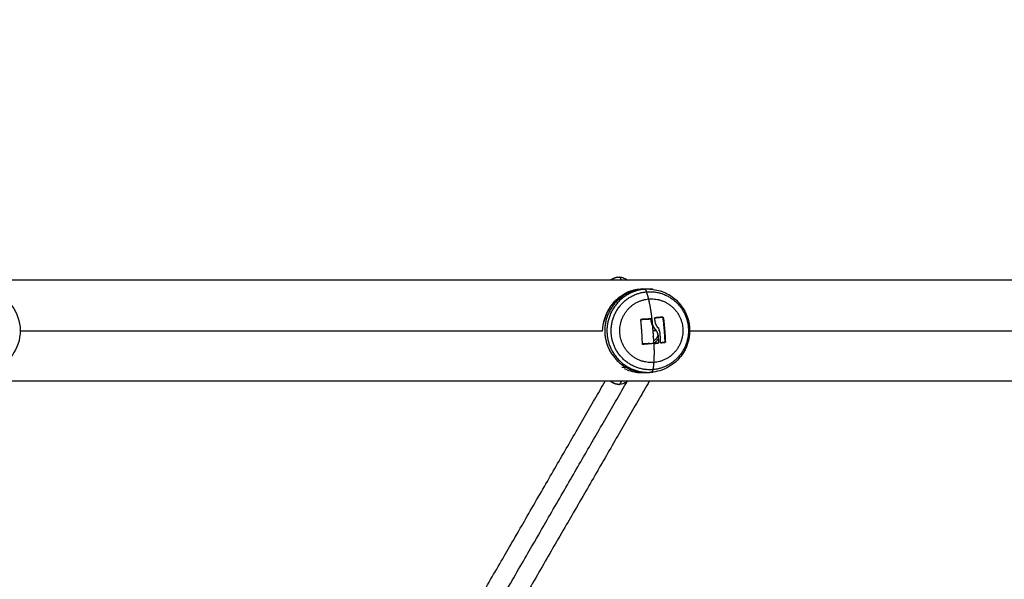
# Model space of a CAD drawing. Units: millimetres. Extents: x 3554.7 to 3575.3, y 7391.9 to 7411.
# Drawn here: x 3568.8 to 3569.2, y 7395.1 to 7395.3 of the extents above; entities that cross this region are included whole.
import ezdxf

# ---------------------------------------------------------------- set-up
doc = ezdxf.new("R2010")
doc.units = ezdxf.units.MM
doc.layers.add('DIASTASEIS', color=253, linetype='Continuous', lineweight=5)
doc.layers.add('Make2D$Visible$Curves', color=255, linetype='Continuous')
doc.layers.add('Make2D$Visible$Tangents', color=253, linetype='Continuous')
doc.styles.get("Standard").update_dxf_attribs({"font": 'ARIALN.TTF'})
doc.dimstyles.new('STANDARD_ACAD', dxfattribs={"dimtxt": 0.18, "dimasz": 0.15, "dimexe": 0.18, "dimexo": 0.0625, "dimgap": 0.09, "dimtad": 0, "dimtih": 1, "dimtoh": 1, "dimzin": 0, "dimdsep": 46, "dimtxsty": 'Standard', "dimblk": 'OBLIQUE', "dimcen": 0.09, "dimadec": 0, "dimazin": 0, "dimtfac": 1, "dimtofl": 0, "dimtmove": 0, "dimatfit": 3, "dimfxl": 1, "dimtolj": 1, "dimtzin": 0, "dimarcsym": 0})

# ---------------------------------------------------------------- blocks, each defined once
blk = doc.blocks.new('_Oblique')
at = {"color": 0, "linetype": 'ByBlock', "lineweight": -2, "transparency": 16777216}
blk.add_line((-0.5, -0.5), (0.5, 0.5), dxfattribs=at)
blk = doc.blocks.new('*D5')
at = {"layer": 'Defpoints', "color": 0}
for p in [(3573.71749, 7395.64219), (3565.61905, 7395.06475), (3573.71749, 7393.22226)]:
    blk.add_point(p, dxfattribs=at)
at = {"layer": 'DIASTASEIS', "color": 0, "lineweight": -2}
for p, q in [((3573.71749, 7395.57969), (3573.71749, 7393.04226)), ((3565.61905, 7395.00225), (3565.61905, 7393.04226)), ((3565.61905, 7393.22226), (3569.38679, 7393.22226)), ((3573.71749, 7393.22226), (3569.94975, 7393.22226))]:
    blk.add_line(p, q, dxfattribs=at)
at = {"layer": 'DIASTASEIS', "color": 0, "linetype": 'ByBlock', "lineweight": -2, "xscale": 0.15, "yscale": 0.15, "zscale": 0.15, "rotation": 180}
blk.add_blockref('_Oblique', (3565.61905, 7393.22226), dxfattribs=at)
at = {"layer": 'DIASTASEIS', "color": 0, "linetype": 'ByBlock', "lineweight": -2, "xscale": 0.15, "yscale": 0.15, "zscale": 0.15}
blk.add_blockref('_Oblique', (3573.71749, 7393.22226), dxfattribs=at)
at = {"layer": 'DIASTASEIS', "color": 0, "insert": (3569.66827, 7393.22226), "char_height": 0.18, "attachment_point": 5}
blk.add_mtext('\\A1;8.10', dxfattribs=at)
blk = doc.blocks.new('s260a')
at = {"layer": 'Make2D$Visible$Curves'}
for points, weights in [([(3521.67823, 7400.88748), (3520.71683, 7400.88748), (3519.78423, 7400.88748)], [0.976260698221, 0.941864504068, 0.917109937583]), ([(3520.86904, 7400.88377), (3520.86978, 7400.88383), (3520.87052, 7400.88383)], [0.97300004315, 0.985505993919, 1]), ([(3520.87344, 7400.8836), (3520.87165, 7400.88382), (3520.86986, 7400.88367)], [1, 0.994623080181, 1]), ([(3520.87052, 7400.88383), (3520.87179, 7400.88383), (3520.87304, 7400.88365)], [1, 0.991072338625, 0.987419836182]), ([(3520.86892, 7400.86068), (3520.86881, 7400.86576), (3520.86824, 7400.87086)], [1, 0.955796110814, 1]), ([(3520.87233, 7400.87124), (3520.87031, 7400.87114), (3520.8683, 7400.87103)], [1, 0.993134882091, 0.999963398045]), ([(3520.86839, 7400.87103), (3520.87041, 7400.87113), (3520.87244, 7400.87124)], [1, 0.993116532197, 1]), ([(3520.87397, 7400.87151), (3520.87403, 7400.87099), (3520.87409, 7400.87046)], [1, 0.999543502273, 1]), ([(3520.87399, 7400.87168), (3520.87575, 7400.87186), (3520.87739, 7400.87202)], [1, 0.99453064667, 1]), ([(3520.8775, 7400.87202), (3520.87586, 7400.87186), (3520.8741, 7400.87168)], [1, 0.994530646669, 1]), ([(3520.87844, 7400.86157), (3520.87823, 7400.86673), (3520.87756, 7400.87188)], [1, 0.954373074518, 1]), ([(3520.87767, 7400.87188), (3520.87834, 7400.86673), (3520.87855, 7400.86157)], [1, 0.954373074518, 1]), ([(3520.8734, 7400.86628), (3520.8733, 7400.86739), (3520.87319, 7400.8685)], [1, 0.998080654571, 1]), ([(3520.87374, 7400.86095), (3520.87363, 7400.86355), (3520.8734, 7400.86628)], [1, 0.98863097266, 1]), ([(3520.87619, 7400.86545), (3520.87635, 7400.86336), (3520.87642, 7400.86136)], [1, 0.993127323263, 1]), ([(3520.87359, 7400.86373), (3520.87349, 7400.86379), (3520.87338, 7400.86384)], [0.988105811086, 0.993926984152, 1]), ([(3520.87373, 7400.86104), (3520.87486, 7400.86174), (3520.8756, 7400.86285)], [0.86828813101, 0.893795348904, 0.963457953742]), ([(3520.87549, 7400.86454), (3520.87561, 7400.86288), (3520.87567, 7400.86127)], [1, 0.995611064635, 1]), ([(3520.87648, 7400.86121), (3520.87741, 7400.86131), (3520.8783, 7400.8614)], [1, 0.998389778638, 1]), ([(3520.8784, 7400.8614), (3520.87751, 7400.86131), (3520.87659, 7400.86121)], [1, 0.998389778639, 1]), ([(3520.87384, 7400.86095), (3520.87147, 7400.86074), (3520.8691, 7400.86054)], [1, 0.990342879851, 1]), ([(3520.87542, 7400.8611), (3520.87459, 7400.86102), (3520.87374, 7400.86095)], [1, 0.998745756988, 1]), ([(3520.87384, 7400.86095), (3520.87469, 7400.86102), (3520.87553, 7400.8611)], [1, 0.998745756989, 1]), ([(3520.87281, 7400.84889), (3520.87312, 7400.84892), (3520.87344, 7400.84896)], [1, 0.999833893969, 1]), ([(3521.67823, 7400.84508), (3520.71706, 7400.84508), (3519.78468, 7400.84508)], [0.976260698221, 0.941872548713, 0.917121517397]), ([(3520.72722, 7400.62669), (3520.80655, 7400.76409), (3520.85331, 7400.84508)], [0.875178112399, 0.889355001432, 0.912826076278]), ([(3520.87179, 7400.84508), (3520.82444, 7400.76307), (3520.74108, 7400.61869)], [0.915277802324, 0.890087939069, 0.875178112399]), ([(3520.87304, 7400.84891), (3520.87252, 7400.84884), (3520.87201, 7400.84879)], [0.956852552252, 0.964463095907, 0.97300004315]), ([(3521.00874, 7400.62669), (3521.08807, 7400.76409), (3521.13483, 7400.84508)], [0.875178112399, 0.889354990273, 0.912826039331])]:
    blk.add_rational_spline(points, weights, degree=2, dxfattribs=at)
for points, knots in [([(3520.85558, 7400.88748), (3520.85599, 7400.88783), (3520.85646, 7400.88813), (3520.85766, 7400.88863), (3520.85837, 7400.88878), (3520.85909, 7400.88878)], [60.496911, 60.496911, 60.496911, 60.496911, 62.492887, 62.492887, 64.879117, 64.879117, 64.879117, 64.879117]), ([(3520.85909, 7400.88878), (3520.85982, 7400.88878), (3520.86053, 7400.88863), (3520.86172, 7400.88813), (3520.8622, 7400.88783), (3520.86261, 7400.88748)], [0, 0, 0, 0, 2.386229, 2.386229, 4.382594, 4.382594, 4.382594, 4.382594]), ([(3520.59266, 7400.88364), (3520.59482, 7400.88342), (3520.59691, 7400.88279), (3520.60075, 7400.88081), (3520.60247, 7400.87946), (3520.6039, 7400.87784), (3520.60637, 7400.87503), (3520.60788, 7400.87149), (3520.6082, 7400.86776), (3520.60851, 7400.86402), (3520.60762, 7400.86029), (3520.60566, 7400.85711), (3520.60428, 7400.85485), (3520.6024, 7400.85295), (3520.59906, 7400.85083), (3520.59788, 7400.85025), (3520.59535, 7400.84936), (3520.59401, 7400.84906), (3520.59266, 7400.84892)], [0, 0, 0, 0, 6.525194, 6.525194, 13.037068, 13.037068, 13.037068, 24.37874, 24.37874, 24.37874, 35.70129, 35.70129, 35.70129, 43.662978, 43.662978, 47.618407, 47.618407, 51.722064, 51.722064, 51.722064, 51.722064]), ([(3520.87344, 7400.8836), (3520.87546, 7400.88335), (3520.87743, 7400.88274), (3520.88117, 7400.88082), (3520.88289, 7400.87948), (3520.88432, 7400.87786), (3520.88681, 7400.87505), (3520.88832, 7400.87151), (3520.88864, 7400.86776), (3520.88896, 7400.86402), (3520.88806, 7400.86028), (3520.88609, 7400.85709), (3520.8847, 7400.85484), (3520.88282, 7400.85293), (3520.87947, 7400.85081), (3520.87829, 7400.85024), (3520.87588, 7400.8494), (3520.87467, 7400.84911), (3520.87344, 7400.84896)], [0, 0, 0, 0, 6.147075, 6.147075, 12.655883, 12.655883, 12.655883, 24.023141, 24.023141, 24.023141, 35.37705, 35.37705, 35.37705, 43.351707, 43.351707, 47.297378, 47.297378, 51.024308, 51.024308, 51.024308, 51.024308]), ([(3520.85223, 7400.86628), (3520.85228, 7400.86726), (3520.85241, 7400.86825), (3520.85261, 7400.86924), (3520.85267, 7400.86954), (3520.85274, 7400.86983), (3520.85281, 7400.87012), (3520.85289, 7400.87041), (3520.85297, 7400.8707), (3520.85306, 7400.87099), (3520.85323, 7400.87157), (3520.85343, 7400.87214), (3520.85366, 7400.87271), (3520.85389, 7400.87327), (3520.85414, 7400.87382), (3520.85442, 7400.87435), (3520.85456, 7400.87463), (3520.8547, 7400.87489), (3520.85485, 7400.87515), (3520.855, 7400.87542), (3520.85516, 7400.87568), (3520.85533, 7400.87594), (3520.85598, 7400.87696), (3520.85671, 7400.87788), (3520.85751, 7400.87872), (3520.8577, 7400.87894), (3520.85791, 7400.87914), (3520.85812, 7400.87934), (3520.85832, 7400.87954), (3520.85853, 7400.87973), (3520.85874, 7400.87991), (3520.85899, 7400.88013), (3520.85925, 7400.88033), (3520.85951, 7400.88053)], [22.452942, 22.452942, 22.452942, 22.452942, 25.578649, 25.578649, 25.578649, 26.492038, 26.492038, 26.492038, 27.411908, 27.411908, 27.411908, 29.237971, 29.237971, 29.237971, 31.054605, 31.054605, 31.054605, 31.968801, 31.968801, 31.968801, 32.889982, 32.889982, 32.889982, 36.55319, 36.55319, 36.55319, 37.473651, 37.473651, 37.473651, 38.390302, 38.390302, 38.390302, 39.46732, 39.46732, 39.46732, 39.46732]), ([(3520.86824, 7400.87086), (3520.86824, 7400.8709), (3520.86825, 7400.87095), (3520.8683, 7400.87101), (3520.86834, 7400.87103), (3520.86839, 7400.87103)], [0, 0, 0, 0, 0.1296636, 0.1296636, 0.2593272, 0.2593272, 0.2593272, 0.2593272]), ([(3520.8725, 7400.87109), (3520.8725, 7400.87112), (3520.87249, 7400.87115), (3520.87247, 7400.87118), (3520.87246, 7400.87119), (3520.87245, 7400.8712), (3520.87244, 7400.8712), (3520.87244, 7400.87121), (3520.87243, 7400.87121), (3520.87243, 7400.87122), (3520.87241, 7400.87122), (3520.8724, 7400.87123), (3520.87237, 7400.87124), (3520.87235, 7400.87124), (3520.87233, 7400.87124)], [-0.2573115, -0.2573115, -0.2573115, -0.2573115, -0.1929836, -0.1929836, -0.1286557, -0.1286557, -0.1206148, -0.1206148, -0.1125738, -0.0964918, -0.0964918, -0.0643279, -0.0643279, 0, 0, 0, 0]), ([(3520.87244, 7400.87124), (3520.87248, 7400.87124), (3520.87252, 7400.87123), (3520.87259, 7400.87117), (3520.87261, 7400.87113), (3520.87261, 7400.87109)], [0, 0, 0, 0, 0.1311031, 0.1311031, 0.2622062, 0.2622062, 0.2622062, 0.2622062]), ([(3520.87319, 7400.8685), (3520.873, 7400.86891), (3520.87285, 7400.86933), (3520.87268, 7400.86998), (3520.87263, 7400.8702), (3520.87255, 7400.87064), (3520.87253, 7400.87086), (3520.8725, 7400.87109)], [-2.737124, -2.737124, -2.737124, -2.737124, -1.368562, -1.368562, -0.684281, -0.684281, 0, 0, 0, 0]), ([(3520.87261, 7400.87109), (3520.87263, 7400.87094), (3520.87264, 7400.87082), (3520.87266, 7400.87067), (3520.87267, 7400.87062), (3520.87267, 7400.87057), (3520.87268, 7400.87056), (3520.87268, 7400.87055), (3520.87268, 7400.87054), (3520.87268, 7400.87053), (3520.87269, 7400.87049), (3520.87271, 7400.87034), (3520.87274, 7400.8702), (3520.87277, 7400.87007), (3520.87277, 7400.87005), (3520.87278, 7400.87001), (3520.87279, 7400.86999), (3520.87279, 7400.86996), (3520.87281, 7400.86988), (3520.87283, 7400.86981), (3520.87291, 7400.86951), (3520.87298, 7400.86929), (3520.87307, 7400.86905), (3520.87308, 7400.86901), (3520.87311, 7400.86895), (3520.87311, 7400.86894), (3520.87312, 7400.86892), (3520.87313, 7400.8689), (3520.87314, 7400.86886), (3520.87315, 7400.86883), (3520.87321, 7400.8687), (3520.87325, 7400.86859), (3520.8733, 7400.8685)], [0, 0, 0, 0, 0.34183, 0.34183, 0.512745, 0.512745, 0.555474, 0.555474, 0.576838, 0.576838, 0.598202, 0.68366, 1.02549, 1.02549, 1.110947, 1.110947, 1.153676, 1.153676, 1.196405, 1.367319, 1.367319, 2.050979, 2.050979, 2.221894, 2.221894, 2.264623, 2.264623, 2.307352, 2.307352, 2.392809, 2.392809, 2.734639, 2.734639, 2.734639, 2.734639]), ([(3520.87397, 7400.87151), (3520.87396, 7400.87155), (3520.87397, 7400.87159), (3520.87402, 7400.87166), (3520.87406, 7400.87168), (3520.8741, 7400.87168)], [0, 0, 0, 0, 0.1315186, 0.1315186, 0.2630373, 0.2630373, 0.2630373, 0.2630373]), ([(3520.87409, 7400.87046), (3520.87413, 7400.87019), (3520.87418, 7400.86995), (3520.87425, 7400.86972), (3520.87425, 7400.86971), (3520.87425, 7400.86969), (3520.87426, 7400.86967), (3520.87428, 7400.86961), (3520.87429, 7400.86956), (3520.87432, 7400.86947), (3520.87434, 7400.86941), (3520.87441, 7400.86923), (3520.87445, 7400.86911), (3520.8745, 7400.86899), (3520.87451, 7400.86897), (3520.87452, 7400.86894), (3520.87454, 7400.8689), (3520.87456, 7400.86885), (3520.8746, 7400.86876), (3520.87463, 7400.8687), (3520.87472, 7400.86853), (3520.87478, 7400.86842), (3520.87486, 7400.86829), (3520.87488, 7400.86826), (3520.87491, 7400.86821), (3520.87493, 7400.86818), (3520.87498, 7400.8681), (3520.87501, 7400.86804), (3520.87512, 7400.86789), (3520.8752, 7400.86778), (3520.87528, 7400.86768)], [-3.079286, -3.079286, -3.079286, -3.079286, -2.309464, -2.309464, -2.285407, -2.285407, -2.26135, -2.213237, -2.117009, -2.117009, -1.924553, -1.924553, -1.539643, -1.539643, -1.491529, -1.491529, -1.443415, -1.347187, -1.347187, -1.154732, -1.154732, -0.769821, -0.769821, -0.673594, -0.673594, -0.577366, -0.577366, -0.384911, -0.384911, 0, 0, 0, 0]), ([(3520.87756, 7400.87188), (3520.87756, 7400.87192), (3520.87753, 7400.87196), (3520.87749, 7400.872), (3520.87747, 7400.87201), (3520.87744, 7400.87202), (3520.87743, 7400.87202), (3520.87742, 7400.87202), (3520.87742, 7400.87202), (3520.87742, 7400.87202)], [-0.2595928, -0.2595928, -0.2595928, -0.2595928, -0.1297964, -0.1297964, -0.0648982, -0.0648982, -0.0324491, -0.0324491, -0.0289618, -0.0289618, -0.0289618, -0.0289618]), ([(3520.8775, 7400.87202), (3520.87754, 7400.87203), (3520.87758, 7400.87201), (3520.87764, 7400.87196), (3520.87766, 7400.87192), (3520.87767, 7400.87188)], [0, 0, 0, 0, 0.1313745, 0.1313745, 0.2627491, 0.2627491, 0.2627491, 0.2627491]), ([(3520.87424, 7400.86696), (3520.87419, 7400.86702), (3520.87415, 7400.86708), (3520.87408, 7400.86717), (3520.87406, 7400.8672), (3520.87403, 7400.86725), (3520.87401, 7400.86727), (3520.87399, 7400.86729), (3520.87398, 7400.86731), (3520.87397, 7400.86732), (3520.87393, 7400.86738), (3520.87389, 7400.86744), (3520.87383, 7400.86754), (3520.8738, 7400.86759), (3520.87376, 7400.86764), (3520.87374, 7400.86767), (3520.87373, 7400.86769), (3520.87373, 7400.8677), (3520.87372, 7400.8677), (3520.87366, 7400.86781), (3520.87359, 7400.86793), (3520.87348, 7400.86812), (3520.87345, 7400.86819), (3520.87339, 7400.8683), (3520.87336, 7400.86836), (3520.87333, 7400.86843), (3520.87331, 7400.86846), (3520.87331, 7400.86848), (3520.8733, 7400.86849), (3520.8733, 7400.8685), (3520.8733, 7400.8685)], [-1.806525, -1.806525, -1.806525, -1.806525, -1.58071, -1.58071, -1.467802, -1.467802, -1.411348, -1.383121, -1.383121, -1.354894, -1.354894, -1.129078, -1.129078, -1.01617, -0.959717, -0.93149, -0.917376, -0.917376, -0.903263, -0.903263, -0.451631, -0.451631, -0.225816, -0.225816, -0.112908, -0.056454, -0.028227, -0.014113, -0.014113, 0, 0, 0, 0]), ([(3520.87413, 7400.86696), (3520.87429, 7400.8668), (3520.87444, 7400.86663), (3520.87465, 7400.86634), (3520.87471, 7400.86625), (3520.8748, 7400.8661), (3520.87485, 7400.86602), (3520.87489, 7400.86595), (3520.87492, 7400.8659), (3520.87493, 7400.86587), (3520.87515, 7400.86545), (3520.8753, 7400.86501), (3520.87538, 7400.86454)], [-2.796365, -2.796365, -2.796365, -2.796365, -2.097273, -2.097273, -1.747728, -1.747728, -1.572955, -1.485569, -1.485569, -1.398182, -1.398182, 0, 0, 0, 0]), ([(3520.87549, 7400.86454), (3520.87545, 7400.8648), (3520.87539, 7400.86502), (3520.87532, 7400.86522), (3520.87532, 7400.86523), (3520.87531, 7400.86524), (3520.8753, 7400.86526), (3520.87528, 7400.86532), (3520.87527, 7400.86536), (3520.87523, 7400.86545), (3520.87521, 7400.8655), (3520.87514, 7400.86566), (3520.8751, 7400.86576), (3520.87505, 7400.86585), (3520.87504, 7400.86586), (3520.87504, 7400.86587), (3520.87503, 7400.86589), (3520.875, 7400.86594), (3520.87498, 7400.86598), (3520.87493, 7400.86606), (3520.8749, 7400.86611), (3520.87484, 7400.86621), (3520.87481, 7400.86625), (3520.87477, 7400.86632), (3520.87476, 7400.86634), (3520.87472, 7400.86639), (3520.8747, 7400.86641), (3520.87465, 7400.86649), (3520.87462, 7400.86653), (3520.87455, 7400.86662), (3520.87451, 7400.86666), (3520.8744, 7400.8668), (3520.87432, 7400.86688), (3520.87424, 7400.86696)], [-2.791414, -2.791414, -2.791414, -2.791414, -2.093561, -2.093561, -2.071753, -2.071753, -2.049945, -2.006329, -1.919097, -1.919097, -1.744634, -1.744634, -1.395707, -1.395707, -1.373899, -1.373899, -1.352091, -1.308476, -1.221244, -1.221244, -1.04678, -1.04678, -0.872317, -0.872317, -0.785085, -0.785085, -0.697854, -0.697854, -0.52339, -0.52339, -0.348927, -0.348927, 0, 0, 0, 0]), ([(3520.87528, 7400.86768), (3520.87552, 7400.86736), (3520.87572, 7400.86702), (3520.87589, 7400.86662), (3520.87589, 7400.86661), (3520.8759, 7400.86658), (3520.87591, 7400.86655), (3520.87594, 7400.86647), (3520.87597, 7400.8664), (3520.87601, 7400.86626), (3520.87604, 7400.86617), (3520.87612, 7400.86587), (3520.87616, 7400.86567), (3520.87619, 7400.86545)], [-2.45445, -2.45445, -2.45445, -2.45445, -1.227225, -1.227225, -1.188874, -1.188874, -1.150524, -1.073822, -0.920419, -0.920419, -0.613613, -0.613613, 0, 0, 0, 0]), ([(3520.87558, 7400.86765), (3520.8756, 7400.86755), (3520.87563, 7400.86746), (3520.87572, 7400.86701), (3520.87576, 7400.86664), (3520.87576, 7400.86628)], [15.99439, 15.99439, 15.99439, 15.99439, 16.291567, 16.291567, 17.377671, 17.377671, 17.377671, 17.377671]), ([(3520.87548, 7400.86459), (3520.87544, 7400.86445), (3520.87538, 7400.86431), (3520.87518, 7400.86384), (3520.87501, 7400.86352), (3520.8746, 7400.86292), (3520.87437, 7400.86264), (3520.87398, 7400.86226), (3520.87384, 7400.86213), (3520.87369, 7400.86202)], [1.723194, 1.723194, 1.723194, 1.723194, 2.172327, 2.172327, 3.258491, 3.258491, 4.344655, 4.344655, 4.91009, 4.91009, 4.91009, 4.91009]), ([(3520.87657, 7400.86121), (3520.87654, 7400.86121), (3520.8765, 7400.86123), (3520.87644, 7400.86128), (3520.87643, 7400.86132), (3520.87642, 7400.86136)], [0.0159008, 0.0159008, 0.0159008, 0.0159008, 0.1355224, 0.1355224, 0.2710447, 0.2710447, 0.2710447, 0.2710447]), ([(3520.87855, 7400.86157), (3520.87855, 7400.86153), (3520.87853, 7400.86149), (3520.87848, 7400.86142), (3520.87844, 7400.8614), (3520.8784, 7400.8614)], [0, 0, 0, 0, 0.1304574, 0.1304574, 0.2609149, 0.2609149, 0.2609149, 0.2609149]), ([(3520.87174, 7400.861), (3520.87159, 7400.86096), (3520.87143, 7400.86092), (3520.87093, 7400.86082), (3520.87057, 7400.86078), (3520.86985, 7400.86078), (3520.86949, 7400.86082), (3520.86907, 7400.8609), (3520.86899, 7400.86092), (3520.86892, 7400.86094)], [7.12339, 7.12339, 7.12339, 7.12339, 7.603146, 7.603146, 8.689309, 8.689309, 9.775473, 9.775473, 10.015166, 10.015166, 10.015166, 10.015166]), ([(3520.8691, 7400.86054), (3520.86905, 7400.86053), (3520.86901, 7400.86055), (3520.86894, 7400.8606), (3520.86893, 7400.86064), (3520.86892, 7400.86068)], [0, 0, 0, 0, 0.1330498, 0.1330498, 0.2660997, 0.2660997, 0.2660997, 0.2660997]), ([(3520.87567, 7400.86127), (3520.87568, 7400.86123), (3520.87566, 7400.86119), (3520.87561, 7400.86112), (3520.87557, 7400.8611), (3520.87553, 7400.8611)], [0, 0, 0, 0, 0.1309288, 0.1309288, 0.2618576, 0.2618576, 0.2618576, 0.2618576]), ([(3520.8622, 7400.84996), (3520.86331, 7400.84953), (3520.86443, 7400.84923), (3520.86613, 7400.84892), (3520.8667, 7400.84885), (3520.86783, 7400.84875), (3520.8684, 7400.84873), (3520.86923, 7400.84873), (3520.86949, 7400.84874), (3520.86976, 7400.84875)], [-56.523191, -56.523191, -56.523191, -56.523191, -52.990491, -52.990491, -51.224142, -51.224142, -49.457792, -49.457792, -48.619074, -48.619074, -48.619074, -48.619074]), ([(3520.85909, 7400.84378), (3520.85837, 7400.84378), (3520.85766, 7400.84393), (3520.85646, 7400.84443), (3520.85599, 7400.84473), (3520.85558, 7400.84508)], [0, 0, 0, 0, 2.386229, 2.386229, 4.382594, 4.382594, 4.382594, 4.382594]), ([(3520.86261, 7400.84508), (3520.8622, 7400.84473), (3520.86172, 7400.84443), (3520.86053, 7400.84393), (3520.85982, 7400.84378), (3520.85909, 7400.84378)], [60.495986, 60.495986, 60.495986, 60.495986, 62.492887, 62.492887, 64.879117, 64.879117, 64.879117, 64.879117])]:
    blk.add_open_spline(points, degree=3, knots=knots, dxfattribs=at)
for points, knots in [([(3520.86904, 7400.88377), (3520.85173, 7400.88227), (3520.85321, 7400.86478), (3520.8547, 7400.8473), (3520.87201, 7400.84879)], [0, 0, 0, 27.567476, 27.567476, 55.134951, 55.134951, 55.134951]), ([(3520.87379, 7400.85298), (3520.86063, 7400.85184), (3520.8595, 7400.86514), (3520.85837, 7400.87844), (3520.87154, 7400.87958)], [-41.940262, -41.940262, -41.940262, -20.970131, -20.970131, 0, 0, 0]), ([(3520.87154, 7400.87958), (3520.8847, 7400.88072), (3520.88583, 7400.86742), (3520.88696, 7400.85412), (3520.87379, 7400.85298)], [0, 0, 0, 20.970131, 20.970131, 41.940262, 41.940262, 41.940262])]:
    blk.add_rational_spline(points, [1, 0.707106781187, 1, 0.707106781187, 1], degree=2, knots=knots, dxfattribs=at)
for points, degree in [([(3520.86893, 7400.88383), (3520.86973, 7400.88383), (3520.87052, 7400.88383)], 2), ([(3520.86904, 7400.88377), (3520.86945, 7400.88372), (3520.86986, 7400.88367)], 2), ([(3520.85603, 7400.87696), (3520.85603, 7400.87696), (3520.85603, 7400.87696), (3520.85603, 7400.87696)], 3), ([(3520.86839, 7400.87103), (3520.86839, 7400.87103), (3520.86839, 7400.87103), (3520.86839, 7400.87103)], 3), ([(3520.87261, 7400.87109), (3520.87256, 7400.87109), (3520.8725, 7400.87109)], 2), ([(3520.8775, 7400.87202), (3520.8775, 7400.87202), (3520.8775, 7400.87202), (3520.8775, 7400.87202)], 3), ([(3520.87319, 7400.8685), (3520.87345, 7400.86795), (3520.87376, 7400.86744), (3520.87413, 7400.86696)], 3), ([(3520.87424, 7400.86696), (3520.87419, 7400.86696), (3520.87413, 7400.86696)], 2), ([(3520.87538, 7400.86454), (3520.87544, 7400.86454), (3520.87549, 7400.86454)], 2), ([(3520.8783, 7400.8614), (3520.87838, 7400.8614), (3520.87844, 7400.86148), (3520.87844, 7400.86157)], 3), ([(3520.87553, 7400.8611), (3520.87547, 7400.8611), (3520.87542, 7400.8611)], 2), ([(3520.87659, 7400.86121), (3520.87658, 7400.86121), (3520.87658, 7400.86121), (3520.87657, 7400.86121)], 3), ([(3520.87052, 7400.84873), (3520.86973, 7400.84873), (3520.86893, 7400.84873)], 2), ([(3520.87281, 7400.84889), (3520.87241, 7400.84884), (3520.87201, 7400.84879)], 2)]:
    blk.add_open_spline(points, degree=degree, dxfattribs=at)
at = {"layer": 'Make2D$Visible$Tangents'}
for points, weights in [([(3520.85576, 7400.88748), (3520.85718, 7400.88878), (3520.85909, 7400.88878)], [0.854039052573, 0.86198686854, 1]), ([(3520.86016, 7400.88748), (3520.85964, 7400.88878), (3520.85909, 7400.88878)], [0.915837833465, 0.943069613578, 1]), ([(3520.86986, 7400.88367), (3520.87022, 7400.88362), (3520.87063, 7400.88258)], [1, 0.978730888731, 1]), ([(3520.87154, 7400.87958), (3520.87109, 7400.88143), (3520.87063, 7400.88258)], [1, 0.988427728714, 1]), ([(3520.8733, 7400.8685), (3520.87262, 7400.87511), (3520.87154, 7400.87958)], [1, 0.937395891452, 1]), ([(3520.60826, 7400.86628), (3520.73001, 7400.86628), (3520.85224, 7400.86628)], [0.999991438419, 0.99991497001, 0.99999166664]), ([(3520.87469, 7400.86628), (3520.87404, 7400.86628), (3520.8734, 7400.86628)], [0.999996649237, 0.999997077479, 0.999997509945]), ([(3520.8887, 7400.86628), (3521.01156, 7400.86628), (3521.13481, 7400.86628)], [0.999991470428, 0.999914616888, 0.99999234549]), ([(3520.87379, 7400.85298), (3520.87403, 7400.85627), (3520.87384, 7400.86095)], [1, 0.964608643957, 1]), ([(3520.87281, 7400.84889), (3520.87316, 7400.84894), (3520.8734, 7400.84998)], [1, 0.978730888731, 1]), ([(3520.8734, 7400.84998), (3520.87366, 7400.85113), (3520.87379, 7400.85298)], [1, 0.988427728714, 1]), ([(3520.73059, 7400.61651), (3520.8151, 7400.7629), (3520.8625, 7400.84499)], [1, 0.993645342744, 0.998623084698]), ([(3520.85909, 7400.84378), (3520.85718, 7400.84378), (3520.85576, 7400.84508)], [1, 0.861982320059, 0.854038528844]), ([(3520.85909, 7400.84378), (3520.85964, 7400.84378), (3520.86016, 7400.84508)], [1, 0.943069613578, 0.915837833465]), ([(3521.0121, 7400.61651), (3521.09599, 7400.76182), (3521.14332, 7400.84379)], [1, 0.993691976346, 0.998550636748])]:
    blk.add_rational_spline(points, weights, degree=2, dxfattribs=at)
blk.add_open_spline([(3520.85224, 7400.86628), (3520.85225, 7400.86652), (3520.85227, 7400.86675), (3520.85238, 7400.8681), (3520.85258, 7400.86922), (3520.85295, 7400.87063), (3520.85303, 7400.87091), (3520.85321, 7400.87147), (3520.8533, 7400.87175), (3520.8536, 7400.87257), (3520.85382, 7400.87311), (3520.85431, 7400.87417), (3520.85458, 7400.87469), (3520.85502, 7400.87545), (3520.85518, 7400.8757), (3520.85549, 7400.8762), (3520.85566, 7400.87644), (3520.85616, 7400.87714), (3520.8565, 7400.87759), (3520.85724, 7400.87845), (3520.85762, 7400.87886), (3520.85882, 7400.88002), (3520.85965, 7400.88068), (3520.86095, 7400.88154), (3520.8614, 7400.88181), (3520.86229, 7400.88228), (3520.86275, 7400.88249), (3520.86411, 7400.88306), (3520.86503, 7400.88334), (3520.86645, 7400.88363), (3520.86693, 7400.8837), (3520.8679, 7400.8838), (3520.86838, 7400.88383), (3520.86889, 7400.88383), (3520.86891, 7400.88383), (3520.86893, 7400.88383)], degree=3, knots=[20.419183, 20.419183, 20.419183, 20.419183, 21.169332, 21.169332, 24.697554, 24.697554, 25.57961, 25.57961, 26.461665, 26.461665, 28.225776, 28.225776, 29.989888, 29.989888, 30.871943, 30.871943, 31.753999, 31.753999, 33.51811, 33.51811, 35.282221, 35.282221, 38.810443, 38.810443, 40.574554, 40.574554, 42.338665, 42.338665, 45.866887, 45.866887, 47.630998, 47.630998, 49.395109, 49.395109, 49.47654, 49.47654, 49.47654, 49.47654], dxfattribs=at)
for points, knots in [([(3520.86986, 7400.88367), (3520.85265, 7400.88218), (3520.85412, 7400.86479), (3520.8556, 7400.8474), (3520.87281, 7400.84889)], [0, 0, 0, 27.410797, 27.410797, 54.821593, 54.821593, 54.821593]), ([(3520.8734, 7400.84998), (3520.85727, 7400.84859), (3520.85589, 7400.86488), (3520.8545, 7400.88118), (3520.87063, 7400.88258)], [0, 0, 0, 25.692335, 25.692335, 51.384669, 51.384669, 51.384669]), ([(3520.87063, 7400.88258), (3520.88677, 7400.88397), (3520.88815, 7400.86768), (3520.88953, 7400.85138), (3520.8734, 7400.84998)], [0, 0, 0, 25.692335, 25.692335, 51.384669, 51.384669, 51.384669])]:
    blk.add_rational_spline(points, [1, 0.707106781187, 1, 0.707106781187, 1], degree=2, knots=knots, dxfattribs=at)
for points, degree in [([(3520.86898, 7400.88383), (3520.86922, 7400.88383), (3520.86946, 7400.88382), (3520.8697, 7400.88381)], 3), ([(3520.8623, 7400.85082), (3520.86133, 7400.85082), (3520.86036, 7400.85082)], 2), ([(3520.8622, 7400.84996), (3520.86191, 7400.85008), (3520.86163, 7400.8502), (3520.86135, 7400.85033)], 3)]:
    blk.add_open_spline(points, degree=degree, dxfattribs=at)
blk = doc.blocks.new('KATOPSH_S260A')
blk.add_blockref('s260a', (48.21602, -5.70781))
blk = doc.blocks.new('*D14')
at = {"layer": 'Defpoints', "color": 0}
for p in [(3575.18735, 7395.59991), (3564.12961, 7394.85406), (3575.18735, 7392.12823)]:
    blk.add_point(p, dxfattribs=at)
at = {"layer": 'DIASTASEIS', "color": 0, "lineweight": -2}
for p, q in [((3575.18735, 7395.53741), (3575.18735, 7391.94823)), ((3564.12961, 7394.79156), (3564.12961, 7391.94823)), ((3564.12961, 7392.12823), (3569.3266, 7392.12823)), ((3575.18735, 7392.12823), (3569.99036, 7392.12823))]:
    blk.add_line(p, q, dxfattribs=at)
at = {"layer": 'DIASTASEIS', "color": 0, "linetype": 'ByBlock', "lineweight": -2, "xscale": 0.15, "yscale": 0.15, "zscale": 0.15, "rotation": 180}
blk.add_blockref('_Oblique', (3564.12961, 7392.12823), dxfattribs=at)
at = {"layer": 'DIASTASEIS', "color": 0, "linetype": 'ByBlock', "lineweight": -2, "xscale": 0.15, "yscale": 0.15, "zscale": 0.15}
blk.add_blockref('_Oblique', (3575.18735, 7392.12823), dxfattribs=at)
at = {"layer": 'DIASTASEIS', "color": 0, "insert": (3569.65848, 7392.12823), "char_height": 0.18, "attachment_point": 5}
blk.add_mtext('\\A1;\\A1;11.00', dxfattribs=at)

msp = doc.modelspace()

# ---------------------------------------------------------------- block references
msp.add_blockref('KATOPSH_S260A', (0, 0))

# ---------------------------------------------------------------- dimensions: what is measured, and where the dimension line sits
at = {"layer": 'DIASTASEIS'}
dim = msp.add_linear_dim(base=(3573.71749, 7393.22226), p1=(3565.61905, 7395.06475), p2=(3573.71749, 7395.64219), dimstyle='STANDARD_ACAD', dxfattribs=at)
dim.commit()
dim.dimension.update_dxf_attribs({"geometry": '*D5', "text_midpoint": (3569.66827, 7393.22226)})
dim = msp.add_linear_dim(base=(3575.18735, 7392.12823), p1=(3564.12961, 7394.85406), p2=(3575.18735, 7395.59991), text='\\A1;11.00', dimstyle='STANDARD_ACAD', override={"dimtxsty": 'Standard'}, dxfattribs=at)
dim.commit()
dim.dimension.update_dxf_attribs({"geometry": '*D14', "text_midpoint": (3569.65848, 7392.12823)})

doc.saveas('drawing.dxf')
